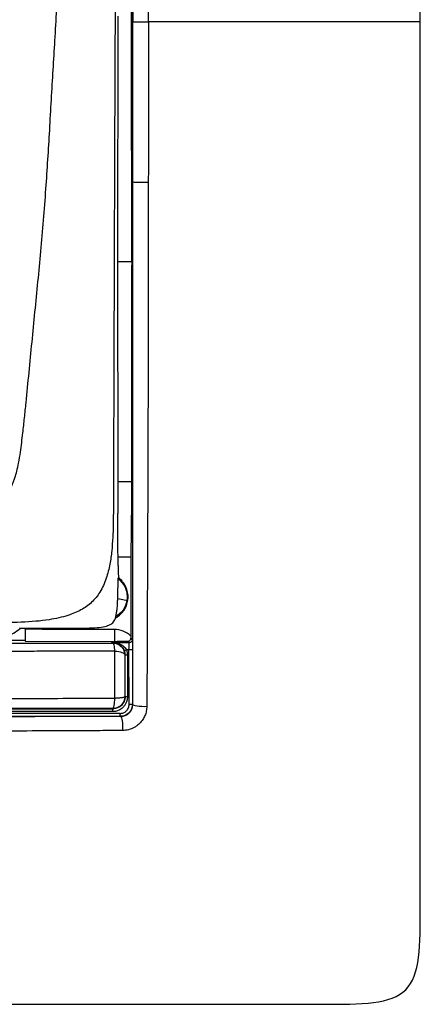
# Model space of a CAD drawing. Units: millimetres. Extents: x 0 to 420, y 0 to 297.
# Drawn here: x 204 to 221, y 129 to 170 of the extents above; entities that cross this region are included whole.
import ezdxf

# ---------------------------------------------------------------- set-up
doc = ezdxf.new("R2010")
doc.units = ezdxf.units.MM

msp = doc.modelspace()

# ---------------------------------------------------------------- linework, layer by layer
at = {"color": 7, "linetype": 'Continuous'}
for p, q in [((208.646, 168.853), (208.646, 170.354)), ((208.077, 169.841), (208.066, 159.604)), ((208.658, 169.604), (208.658, 170.099)), ((208.695, 169.604), (208.657, 169.604)), ((208.658, 169.108), (208.658, 169.604)), ((208.646, 168.853), (208.658, 169.108)), ((208.651, 159.604), (208.646, 168.853)), ((208.066, 159.604), (208.07, 150.412)), ((208.066, 159.604), (208.651, 159.604)), ((208.642, 150.412), (208.07, 150.412)), ((208.071, 149.662), (208.071, 149.091)), ((208.082, 147.281), (208.61, 147.281)), ((208.61, 147.281), (208.616, 143.97)), ((208.094, 146.447), (208.094, 146.406)), ((203.999, 144.292), (203.964, 144.317)), ((204.206, 144.292), (203.999, 144.292)), ((204.206, 144.294), (204.206, 144.292)), ((204.206, 144.252), (204.206, 144.294)), ((179.706, 143.832), (204.206, 143.798)), ((208.616, 143.877), (208.675, 143.814)), ((204.206, 143.752), (207.806, 143.745)), ((207.806, 143.749), (207.806, 143.717)), ((207.806, 143.749), (207.929, 143.749)), ((207.806, 143.717), (207.899, 143.714)), ((208.555, 143.694), (208.497, 143.756)), ((208.373, 143.191), (208.363, 143.182)), ((208.545, 141.123), (208.539, 143.393)), ((208.682, 143.394), (208.688, 141.123)), ((208.363, 141.446), (208.375, 141.433)), ((207.875, 140.936), (207.864, 140.946)), ((208.688, 141.123), (208.696, 141.115))]:
    msp.add_line(p, q, dxfattribs=at)
at = {"color": 7, "linetype": 'Continuous', "flags": 128}
for points in [[(207.899, 143.714), (207.882, 143.697), (207.865, 143.679)], [(208.188, 140.621), (208.189, 140.619), (208.191, 140.617), (208.195, 140.613)]]:
    msp.add_lwpolyline(points, dxfattribs=at)
at = {"color": 7, "linetype": 'Continuous'}
for points, knots in [([(220.706, 169.604), (220.706, 174.363), (220.706, 183.883), (220.707, 194.793), (220.705, 202.334), (220.708, 205.345), (220.705, 207.123), (220.698, 207.69), (220.678, 208.174), (220.636, 208.644), (220.567, 209.054), (220.461, 209.425), (220.312, 209.741), (220.108, 210.005), (219.843, 210.209), (219.528, 210.359), (219.157, 210.465), (218.746, 210.534), (218.276, 210.576), (217.793, 210.596), (217.226, 210.603), (215.911, 210.605), (213.826, 210.603), (211.046, 210.604), (204.432, 210.603), (193.985, 210.604), (184.466, 210.604), (179.706, 210.604)], [0, 0, 0, 0, 0.176201, 0.352403, 0.403871, 0.455339, 0.463892, 0.469691, 0.476323, 0.481808, 0.487145, 0.491714, 0.496047, 0.5, 0.503947, 0.508286, 0.512848, 0.518192, 0.52367, 0.530309, 0.536103, 0.544661, 0.578973, 0.613285, 0.647597, 0.823799, 1, 1, 1, 1]), ([(203.51, 149.996), (203.537, 150.044), (203.59, 150.136), (203.658, 150.277), (203.718, 150.421), (203.787, 150.612), (203.861, 150.868), (203.941, 151.226), (204.024, 151.758), (204.099, 152.388), (204.177, 153.076), (204.262, 153.918), (204.406, 155.391), (204.611, 157.496), (204.868, 160.046), (205.073, 162.578), (205.206, 164.687), (205.295, 166.347), (205.371, 167.59), (205.452, 168.847), (205.494, 169.684), (205.515, 170.119)], [0, 0, 0, 0, 0.008242, 0.01566, 0.023128, 0.031242, 0.045628, 0.062506, 0.085304, 0.125019, 0.156268, 0.187516, 0.250016, 0.375019, 0.50001, 0.628548, 0.749957, 0.812441, 0.874934, 0.935062, 1, 1, 1, 1]), ([(207.958, 170.001), (207.957, 169.668), (207.954, 168.887), (207.948, 167.399), (207.942, 165.924), (207.936, 164.573), (207.933, 163.64), (207.93, 162.737), (207.926, 161.633), (207.922, 160.349), (207.916, 158.555), (207.91, 156.645), (207.904, 154.683), (207.899, 153.069), (207.894, 151.668), (207.891, 150.586), (207.888, 149.74), (207.886, 148.984), (207.875, 148.243), (207.824, 147.531), (207.746, 146.956), (207.602, 146.367), (207.359, 145.815), (206.996, 145.36), (206.53, 145.038), (206.054, 144.845), (205.603, 144.724), (205.154, 144.64), (204.422, 144.553), (203.823, 144.538), (203.409, 144.527)], [0, 0, 0, 0, 0.035079, 0.082109, 0.156704, 0.190449, 0.224269, 0.254879, 0.285289, 0.340249, 0.389623, 0.473436, 0.540546, 0.595391, 0.642752, 0.687574, 0.708971, 0.731512, 0.767046, 0.786751, 0.806458, 0.827966, 0.850247, 0.869395, 0.888417, 0.908958, 0.922908, 0.937363, 0.956738, 1, 1, 1, 1]), ([(208.695, 169.604), (208.696, 169.604), (208.716, 169.604), (208.788, 169.604), (208.841, 169.604), (208.967, 169.604), (209.041, 169.604), (209.194, 169.604), (209.274, 169.604), (209.348, 169.604)], [0, 0, 0, 0, 0.25, 0.25, 0.5, 0.5, 0.75, 0.75, 1, 1, 1, 1]), ([(208.695, 162.925), (208.695, 163.406), (208.695, 164.259), (208.695, 165.372), (208.695, 166.555), (208.695, 167.929), (208.695, 169.042), (208.695, 169.604)], [0, 0, 0, 0, 0.216338, 0.382988, 0.500168, 0.747938, 1, 1, 1, 1]), ([(209.348, 169.604), (209.348, 169.317), (209.349, 168.759), (209.348, 167.929), (209.349, 167.099), (209.348, 166.267), (209.347, 165.422), (209.347, 164.607), (209.349, 163.766), (209.347, 163.208), (209.346, 162.908)], [0, 0, 0, 0, 0.128208, 0.250104, 0.371795, 0.500143, 0.622976, 0.750115, 0.865464, 1, 1, 1, 1]), ([(220.706, 169.604), (220.582, 169.604), (220.426, 169.604), (218.802, 169.604), (218.601, 169.604), (218.155, 169.604), (217.416, 169.604), (216.436, 169.604), (214.065, 169.604), (211.93, 169.604), (209.348, 169.604)], [0, 0, 0, 0, 0.5, 0.5, 0.5625, 0.5625, 0.625, 0.75, 0.75, 1, 1, 1, 1]), ([(208.695, 162.925), (208.696, 162.922), (208.716, 162.919), (208.788, 162.914), (208.84, 162.912), (208.966, 162.909), (209.04, 162.908), (209.193, 162.907), (209.272, 162.907), (209.346, 162.908)], [0, 0, 0, 0, 0.25, 0.25, 0.5, 0.5, 0.75, 0.75, 1, 1, 1, 1]), ([(208.696, 141.115), (208.696, 141.527), (208.696, 142.301), (208.696, 143.386), (208.696, 144.316), (208.696, 145.092), (208.696, 145.713), (208.696, 146.178), (208.696, 147.346), (208.696, 149.263), (208.696, 152.898), (208.695, 156.667), (208.695, 160.316), (208.695, 162.142), (208.695, 162.925)], [0, 0, 0, 0, 0.057166, 0.107191, 0.150065, 0.185782, 0.214338, 0.235729, 0.249954, 0.375444, 0.499786, 0.749707, 0.892695, 1, 1, 1, 1]), ([(209.346, 162.908), (209.346, 162.444), (209.347, 161.531), (209.343, 159.703), (209.341, 156.512), (209.332, 152.851), (209.32, 149.204), (209.309, 146.931), (209.302, 145.121), (209.296, 143.784), (209.292, 142.421), (209.286, 141.516), (209.283, 141.039)], [0, 0, 0, 0, 0.0633978, 0.1249112, 0.249852, 0.4998121, 0.6258538, 0.7498779, 0.8120796, 0.874928, 0.9340264, 1, 1, 1, 1]), ([(208.651, 159.604), (208.649, 158.05), (208.645, 154.986), (208.643, 151.922), (208.642, 150.412)], [0, 0, 0, 0, 0.507095, 1, 1, 1, 1]), ([(208.642, 150.412), (208.642, 150.344), (208.641, 150.209), (208.641, 150.01), (208.641, 149.814), (208.64, 149.62), (208.639, 149.334), (208.636, 148.966), (208.633, 148.539), (208.628, 148.149), (208.623, 147.843), (208.618, 147.608), (208.614, 147.428), (208.611, 147.33), (208.61, 147.281)], [0, 0, 0, 0, 0.05033, 0.100381, 0.150278, 0.200148, 0.250112, 0.375319, 0.5001, 0.625161, 0.750063, 0.833451, 0.916557, 1, 1, 1, 1]), ([(208.089, 146.911), (208.088, 146.936), (208.087, 146.986), (208.085, 147.073), (208.084, 147.166), (208.082, 147.267), (208.081, 147.375), (208.079, 147.488), (208.078, 147.606), (208.077, 147.729), (208.076, 147.856), (208.075, 147.987), (208.074, 148.12), (208.074, 148.256), (208.073, 148.393), (208.073, 148.532), (208.072, 148.672), (208.072, 148.812), (208.072, 148.951), (208.072, 149.045), (208.071, 149.091)], [0, 0, 0, 0, 0.061167, 0.121674, 0.18152, 0.240706, 0.299233, 0.357099, 0.414304, 0.47085, 0.526735, 0.581961, 0.636526, 0.690431, 0.743676, 0.796261, 0.848186, 0.899451, 0.950055, 1, 1, 1, 1]), ([(207.985, 144.732), (208.131, 144.812), (208.256, 144.93), (208.435, 145.21), (208.488, 145.373), (208.509, 145.705), (208.478, 145.874), (208.337, 146.175), (208.228, 146.308), (208.094, 146.406)], [0, 0, 0, 0, 0.25, 0.25, 0.5, 0.5, 0.75, 0.75, 1, 1, 1, 1]), ([(208.075, 146.37), (208.075, 146.369), (208.074, 146.365), (208.073, 146.347), (208.071, 146.32), (208.071, 146.285), (208.07, 146.244), (208.069, 146.18), (208.068, 146.086), (208.066, 145.963), (208.063, 145.842), (208.061, 145.73), (208.059, 145.622), (208.057, 145.552), (208.056, 145.517)], [0, 0, 0, 0, 0.070459, 0.138044, 0.203142, 0.266114, 0.327258, 0.386806, 0.514837, 0.631872, 0.732043, 0.828267, 0.913663, 1, 1, 1, 1]), ([(208.075, 146.37), (208.214, 146.267), (208.325, 146.125), (208.456, 145.804), (208.476, 145.626), (208.449, 145.455)], [0, 0, 0, 0, 0.5, 0.5, 1, 1, 1, 1]), ([(208.056, 145.517), (208.054, 145.487), (208.052, 145.426), (208.048, 145.336), (208.041, 145.212), (208.03, 145.087), (208.014, 144.972), (208, 144.89), (207.985, 144.825), (207.973, 144.781), (207.972, 144.774), (207.972, 144.77)], [0, 0, 0, 0, 0.082028, 0.165215, 0.252652, 0.437135, 0.544442, 0.658851, 0.775265, 0.888269, 1, 1, 1, 1]), ([(208.449, 145.455), (208.427, 145.312), (208.372, 145.175), (208.207, 144.939), (208.097, 144.84), (207.972, 144.77)], [0, 0, 0, 0, 0.5, 0.5, 1, 1, 1, 1]), ([(208.449, 145.455), (208.446, 145.455), (208.407, 145.461), (208.27, 145.483), (208.172, 145.499), (208.056, 145.517)], [0, 0, 0, 0, 0.5, 0.5, 1, 1, 1, 1]), ([(204.206, 144.294), (204.66, 144.294), (205.298, 144.296), (206.158, 144.296), (206.707, 144.302), (207.179, 144.319), (207.47, 144.352), (207.648, 144.4), (207.774, 144.454), (207.905, 144.557), (207.958, 144.673), (207.985, 144.732)], [0, 0, 0, 0, 0.34563, 0.486533, 0.654915, 0.764561, 0.846489, 0.877364, 0.904137, 0.950788, 1, 1, 1, 1]), ([(201.417, 144.288), (201.596, 144.136), (201.801, 144.016), (202.241, 143.855), (202.475, 143.814), (202.943, 143.815), (203.177, 143.857), (203.616, 144.019), (203.821, 144.139), (203.999, 144.292)], [0, 0, 0, 0, 0.25, 0.25, 0.5, 0.5, 0.75, 0.75, 1, 1, 1, 1]), ([(204.206, 144.252), (204.206, 144.122), (204.206, 143.994), (204.206, 143.809), (204.206, 143.754), (204.206, 143.752)], [0, 0, 0, 0, 0.5, 0.5, 1, 1, 1, 1]), ([(207.93, 144.245), (207.93, 144.125), (207.929, 144.005), (207.929, 143.825), (207.929, 143.765), (207.929, 143.749)], [0, 0, 0, 0, 0.5, 0.5, 1, 1, 1, 1]), ([(208.497, 143.756), (208.512, 143.758), (208.542, 143.762), (208.581, 143.787), (208.611, 143.826), (208.615, 143.86), (208.616, 143.877)], [0, 0, 0, 0, 0.252261, 0.491091, 0.743581, 1, 1, 1, 1]), ([(208.616, 143.97), (208.616, 143.955), (208.616, 143.924), (208.616, 143.893), (208.616, 143.877)], [0, 0, 0, 0, 0.4912107, 1, 1, 1, 1]), ([(208.675, 143.814), (208.675, 143.813), (208.675, 143.811), (208.676, 143.8), (208.677, 143.78), (208.678, 143.747), (208.68, 143.679), (208.682, 143.563), (208.682, 143.451), (208.682, 143.394)], [0, 0, 0, 0, 0.081639, 0.162526, 0.243882, 0.365821, 0.487602, 0.741776, 1, 1, 1, 1]), ([(179.706, 143.681), (182.064, 143.68), (184.423, 143.68), (189.137, 143.68), (191.492, 143.68), (196.194, 143.68), (198.54, 143.679), (203.218, 143.679), (205.549, 143.679), (207.865, 143.679)], [0, 0, 0, 0, 0.25, 0.25, 0.5, 0.5, 0.75, 0.75, 1, 1, 1, 1]), ([(207.95, 143.343), (207.943, 143.44), (207.932, 143.525), (207.902, 143.644), (207.883, 143.677), (207.865, 143.679)], [0, 0, 0, 0, 0.5, 0.5, 1, 1, 1, 1]), ([(207.865, 143.679), (207.879, 143.679), (207.937, 143.677), (208.065, 143.648), (208.199, 143.562), (208.285, 143.454), (208.329, 143.367), (208.352, 143.295), (208.36, 143.239), (208.362, 143.21), (208.363, 143.195), (208.363, 143.187), (208.363, 143.183), (208.363, 143.182)], [0, 0, 0, 0, 0.055685, 0.222427, 0.498957, 0.649111, 0.749335, 0.874522, 0.93718, 0.968513, 0.984179, 0.995592, 1, 1, 1, 1]), ([(207.899, 143.714), (207.906, 143.713), (207.909, 143.712), (207.912, 143.71), (207.913, 143.709), (207.916, 143.707), (207.917, 143.705), (207.918, 143.701), (207.919, 143.699), (207.919, 143.695), (207.919, 143.694), (207.919, 143.692)], [0, 0, 0, 0, 0.125, 0.125, 0.25, 0.25, 0.5, 0.5, 0.75, 0.75, 1, 1, 1, 1]), ([(207.899, 143.714), (207.9, 143.714), (207.905, 143.714), (207.907, 143.713), (207.911, 143.712), (207.913, 143.711), (207.916, 143.71), (207.919, 143.708), (207.921, 143.706), (207.923, 143.704), (207.925, 143.701), (207.927, 143.698), (207.928, 143.695), (207.929, 143.693), (207.93, 143.692)], [0, 0, 0, 0, 0.012199, 0.037173, 0.075068, 0.12592, 0.189742, 0.266541, 0.356321, 0.459085, 0.574834, 0.703569, 0.845291, 1, 1, 1, 1]), ([(207.919, 143.692), (207.919, 143.692), (207.931, 143.69), (207.95, 143.687), (207.96, 143.686), (207.99, 143.68), (208.01, 143.674), (208.07, 143.654), (208.11, 143.634), (208.187, 143.582), (208.224, 143.55), (208.292, 143.466), (208.323, 143.414), (208.345, 143.353)], [0, 0, 0, 0, 0.0625, 0.0625, 0.125, 0.125, 0.25, 0.25, 0.5, 0.5, 0.75, 0.75, 1, 1, 1, 1]), ([(207.929, 143.749), (207.936, 143.749), (207.951, 143.749), (207.976, 143.749), (208.005, 143.75), (208.038, 143.75), (208.077, 143.751), (208.123, 143.751), (208.189, 143.752), (208.275, 143.753), (208.382, 143.754), (208.459, 143.755), (208.497, 143.756)], [0, 0, 0, 0, 0.030119, 0.069781, 0.120433, 0.182877, 0.257723, 0.345607, 0.447327, 0.632596, 0.816942, 1, 1, 1, 1]), ([(207.93, 143.692), (207.93, 143.691), (207.931, 143.691), (207.939, 143.691), (207.951, 143.689), (207.968, 143.687), (207.99, 143.684), (208.021, 143.679), (208.071, 143.668), (208.133, 143.649), (208.216, 143.613), (208.3, 143.56), (208.382, 143.482), (208.418, 143.421), (208.435, 143.393)], [0, 0, 0, 0, 0.013055, 0.030615, 0.054233, 0.084546, 0.121849, 0.170005, 0.243198, 0.377313, 0.487714, 0.680968, 0.850766, 1, 1, 1, 1]), ([(208.539, 143.393), (208.539, 143.409), (208.539, 143.44), (208.54, 143.487), (208.541, 143.531), (208.542, 143.573), (208.544, 143.621), (208.549, 143.677), (208.552, 143.687), (208.555, 143.694)], [0, 0, 0, 0, 0.099034, 0.199501, 0.301517, 0.405203, 0.510679, 0.718986, 1, 1, 1, 1]), ([(207.95, 143.344), (207.639, 143.343), (207.025, 143.341), (206.115, 143.338), (205.232, 143.335), (204.378, 143.332), (203.553, 143.329), (202.758, 143.327), (201.994, 143.324), (201.259, 143.322), (200.555, 143.32), (199.88, 143.317), (199.236, 143.315), (198.623, 143.314), (198.04, 143.312), (197.487, 143.31), (196.965, 143.309), (196.473, 143.307), (196.012, 143.306), (195.582, 143.305), (195.182, 143.303), (194.813, 143.302), (194.474, 143.302), (194.166, 143.301), (193.33, 143.299), (191.897, 143.296), (189.798, 143.293), (187.523, 143.29), (185.073, 143.289), (182.448, 143.288), (180.64, 143.288), (179.706, 143.288)], [0, 0, 0, 0, 0.0334192, 0.0660124, 0.0975802, 0.1280554, 0.1574384, 0.1857301, 0.2129311, 0.2390419, 0.2640631, 0.2879949, 0.3108378, 0.3325921, 0.3532581, 0.372836, 0.3913261, 0.4087287, 0.4250439, 0.4402722, 0.4544137, 0.4674686, 0.4794372, 0.4903195, 0.5001157, 0.5680827, 0.6421866, 0.7224293, 0.808817, 0.9013538, 1, 1, 1, 1]), ([(207.946, 141.384), (207.947, 141.467), (207.948, 141.622), (207.95, 141.837), (207.951, 142.019), (207.951, 142.167), (207.952, 142.281), (207.952, 142.45), (207.952, 142.69), (207.952, 143.016), (207.95, 143.233), (207.95, 143.344)], [0, 0, 0, 0, 0.125683, 0.234194, 0.325725, 0.400228, 0.457512, 0.497341, 0.656156, 0.823176, 1, 1, 1, 1]), ([(207.95, 143.344), (208.063, 143.337), (208.169, 143.317), (208.318, 143.258), (208.361, 143.22), (208.363, 143.182)], [0, 0, 0, 0, 0.5, 0.5, 1, 1, 1, 1]), ([(208.363, 143.182), (208.363, 143.127), (208.363, 143.017), (208.363, 142.849), (208.363, 142.678), (208.363, 142.503), (208.363, 142.327), (208.363, 142.134), (208.363, 141.909), (208.363, 141.674), (208.363, 141.514), (208.363, 141.446)], [0, 0, 0, 0, 0.098583, 0.197679, 0.297415, 0.397951, 0.499476, 0.599807, 0.726785, 0.881923, 1, 1, 1, 1]), ([(208.375, 141.433), (208.375, 141.58), (208.376, 141.873), (208.375, 142.312), (208.375, 142.674), (208.374, 142.967), (208.373, 143.114), (208.373, 143.191)], [0, 0, 0, 0, 0.249999, 0.499998, 0.749997, 0.867852, 1, 1, 1, 1]), ([(208.435, 143.393), (208.442, 143.371), (208.455, 143.328), (208.467, 143.261), (208.469, 143.215), (208.47, 143.192)], [0, 0, 0, 0, 0.3298711, 0.6619939, 1, 1, 1, 1]), ([(208.47, 143.192), (208.471, 142.901), (208.473, 142.315), (208.473, 141.729), (208.473, 141.433)], [0, 0, 0, 0, 0.495851, 1, 1, 1, 1]), ([(179.706, 141.32), (180.005, 141.32), (180.681, 141.321), (181.808, 141.321), (183.166, 141.322), (184.825, 141.324), (186.593, 141.325), (189.006, 141.327), (191.412, 141.329), (193.711, 141.331), (195.307, 141.333), (196.72, 141.336), (198.182, 141.34), (199.693, 141.345), (201.253, 141.351), (202.861, 141.358), (204.518, 141.365), (206.219, 141.374), (207.366, 141.381), (207.946, 141.384)], [0, 0, 0, 0, 0.031675, 0.071458, 0.11935, 0.175348, 0.247161, 0.306516, 0.430902, 0.502052, 0.550251, 0.600237, 0.652015, 0.705586, 0.760949, 0.818105, 0.877056, 0.937806, 1, 1, 1, 1]), ([(208.473, 141.433), (208.472, 141.406), (208.469, 141.351), (208.452, 141.27), (208.421, 141.18), (208.369, 141.084), (208.283, 140.981), (208.166, 140.891), (208.016, 140.828), (207.909, 140.82), (207.854, 140.816)], [0, 0, 0, 0, 0.08446, 0.167964, 0.252055, 0.376678, 0.501804, 0.666529, 0.828908, 1, 1, 1, 1]), ([(208.363, 141.446), (208.363, 141.443), (208.363, 141.435), (208.362, 141.418), (208.361, 141.401), (208.358, 141.376), (208.353, 141.345), (208.342, 141.301), (208.322, 141.245), (208.285, 141.172), (208.217, 141.086), (208.116, 141.009), (207.995, 140.957), (207.908, 140.95), (207.864, 140.947)], [0, 0, 0, 0, 0.010094, 0.032123, 0.063244, 0.079411, 0.125761, 0.186399, 0.25087, 0.353019, 0.50078, 0.667155, 0.83357, 1, 1, 1, 1]), ([(207.864, 140.947), (207.884, 140.949), (207.903, 140.995), (207.933, 141.154), (207.943, 141.266), (207.945, 141.385)], [0, 0, 0, 0, 0.5, 0.5, 1, 1, 1, 1]), ([(208.375, 141.433), (208.375, 141.414), (208.374, 141.399), (208.371, 141.366), (208.369, 141.35), (208.359, 141.302), (208.349, 141.27), (208.31, 141.179), (208.273, 141.124), (208.133, 140.987), (208.004, 140.936), (207.875, 140.936)], [0, 0, 0, 0, 0.0625, 0.0625, 0.125, 0.125, 0.25, 0.25, 0.5, 0.5, 1, 1, 1, 1]), ([(207.945, 141.385), (207.966, 141.385), (208.011, 141.387), (208.085, 141.39), (208.166, 141.397), (208.243, 141.405), (208.298, 141.415), (208.34, 141.426), (208.359, 141.438), (208.362, 141.444), (208.363, 141.446)], [0, 0, 0, 0, 0.089642, 0.202888, 0.339702, 0.50005, 0.654486, 0.750129, 0.935415, 1, 1, 1, 1]), ([(207.864, 140.946), (207.449, 140.947), (206.285, 140.947), (204.609, 140.947), (202.691, 140.947), (200.407, 140.947), (197.407, 140.947), (193.969, 140.947), (190.391, 140.948), (187.463, 140.948), (185.026, 140.948), (183.155, 140.948), (181.373, 140.948), (180.193, 140.947), (179.706, 140.947)], [0, 0, 0, 0, 0.044673, 0.125085, 0.179806, 0.25004, 0.369305, 0.499821, 0.615932, 0.749661, 0.810894, 0.874748, 0.948292, 1, 1, 1, 1]), ([(179.706, 140.939), (180.099, 140.939), (180.886, 140.939), (182.066, 140.939), (184.03, 140.939), (186.788, 140.939), (190.317, 140.939), (193.475, 140.939), (196.207, 140.938), (198.489, 140.938), (200.633, 140.938), (202.639, 140.938), (204.507, 140.937), (206.238, 140.936), (207.344, 140.936), (207.875, 140.936)], [0, 0, 0, 0, 0.041711, 0.083412, 0.125102, 0.250072, 0.376004, 0.499762, 0.585555, 0.66657, 0.742811, 0.814275, 0.88096, 0.942867, 1, 1, 1, 1]), ([(208.166, 140.741), (208.186, 140.742), (208.227, 140.744), (208.285, 140.758), (208.339, 140.781), (208.389, 140.812), (208.456, 140.87), (208.529, 140.971), (208.539, 141.072), (208.545, 141.123)], [0, 0, 0, 0, 0.104773, 0.204941, 0.302825, 0.400909, 0.501662, 0.749174, 1, 1, 1, 1]), ([(208.688, 141.123), (208.688, 140.991), (208.633, 140.86), (208.448, 140.674), (208.318, 140.621), (208.188, 140.621)], [0, 0, 0, 0, 0.5, 0.5, 1, 1, 1, 1]), ([(208.195, 140.613), (208.324, 140.614), (208.455, 140.668), (208.642, 140.854), (208.696, 140.985), (208.696, 141.115)], [0, 0, 0, 0, 0.5, 0.5, 1, 1, 1, 1]), ([(209.283, 141.039), (209.281, 141.005), (209.278, 140.938), (209.263, 140.839), (209.239, 140.744), (209.207, 140.653), (209.165, 140.565), (209.114, 140.481), (209.053, 140.401), (208.974, 140.314), (208.876, 140.227), (208.726, 140.13), (208.523, 140.048), (208.356, 140.034), (208.271, 140.027)], [0, 0, 0, 0, 0.064832, 0.1278348, 0.1895457, 0.2505572, 0.3115046, 0.3730496, 0.4358609, 0.5005943, 0.5932331, 0.6825636, 0.8370472, 1, 1, 1, 1]), ([(208.696, 141.115), (208.698, 141.092), (208.767, 141.07), (208.989, 141.041), (209.141, 141.035), (209.283, 141.039)], [0, 0, 0, 0, 0.5, 0.5, 1, 1, 1, 1]), ([(207.854, 140.816), (207.598, 140.816), (207.082, 140.816), (206.299, 140.816), (205.502, 140.817), (204.69, 140.817), (203.863, 140.817), (203.022, 140.817), (202.167, 140.817), (201.296, 140.818), (200.412, 140.818), (199.512, 140.818), (198.599, 140.818), (197.67, 140.818), (196.728, 140.818), (195.77, 140.818), (194.799, 140.818), (193.813, 140.818), (192.812, 140.819), (191.798, 140.819), (190.769, 140.819), (189.726, 140.819), (188.668, 140.819), (187.597, 140.819), (186.511, 140.819), (185.411, 140.819), (184.298, 140.819), (183.17, 140.819), (182.028, 140.819), (180.872, 140.819), (180.096, 140.819), (179.706, 140.819)], [0, 0, 0, 0, 0.027572, 0.055636, 0.084194, 0.113245, 0.142791, 0.172831, 0.203364, 0.234392, 0.265913, 0.297927, 0.330435, 0.363436, 0.396931, 0.430919, 0.465402, 0.500378, 0.535849, 0.571814, 0.608271, 0.645223, 0.682667, 0.720605, 0.759037, 0.797964, 0.837384, 0.877298, 0.917705, 0.958605, 1, 1, 1, 1]), ([(208.166, 140.741), (206.997, 140.74), (205.822, 140.74), (203.467, 140.739), (202.287, 140.739), (198.738, 140.738), (196.363, 140.738), (191.604, 140.737), (189.221, 140.737), (185.649, 140.737), (184.459, 140.737), (182.08, 140.737), (180.892, 140.737), (179.706, 140.737)], [0, 0, 0, 0, 0.125, 0.125, 0.25, 0.25, 0.5, 0.5, 0.75, 0.75, 0.875, 0.875, 1, 1, 1, 1]), ([(179.706, 140.617), (180.021, 140.617), (180.733, 140.617), (181.926, 140.617), (183.996, 140.617), (186.858, 140.617), (190.427, 140.617), (193.398, 140.617), (195.773, 140.618), (197.442, 140.618), (199.22, 140.619), (201.238, 140.62), (203.442, 140.62), (205.453, 140.621), (206.981, 140.621), (207.838, 140.621), (208.188, 140.621)], [0, 0, 0, 0, 0.033, 0.074701, 0.125123, 0.250109, 0.37494, 0.499833, 0.562269, 0.624712, 0.675635, 0.749667, 0.837713, 0.908761, 0.962846, 1, 1, 1, 1]), ([(208.195, 140.613), (207.822, 140.613), (207.079, 140.614), (205.964, 140.614), (204.853, 140.614), (203.746, 140.614), (202.643, 140.614), (201.545, 140.614), (200.451, 140.614), (199.361, 140.614), (198.277, 140.614), (197.198, 140.614), (196.125, 140.614), (195.057, 140.614), (193.07, 140.614), (190.338, 140.614), (187.227, 140.614), (184.935, 140.614), (183.099, 140.614), (181.447, 140.615), (180.254, 140.615), (179.706, 140.615)], [0, 0, 0, 0, 0.039568, 0.078962, 0.11818, 0.157217, 0.196071, 0.234738, 0.273214, 0.311495, 0.349577, 0.387456, 0.425127, 0.462588, 0.499833, 0.634085, 0.749701, 0.82664, 0.87478, 0.942452, 1, 1, 1, 1]), ([(208.195, 140.613), (208.217, 140.611), (208.24, 140.543), (208.268, 140.321), (208.274, 140.169), (208.271, 140.027)], [0, 0, 0, 0, 0.5, 0.5, 1, 1, 1, 1]), ([(208.271, 140.027), (207.957, 140.025), (207.366, 140.022), (206.184, 140.017), (204.131, 140.007), (201.164, 139.995), (197.596, 139.981), (194.61, 139.972), (192.226, 139.97), (189.842, 139.966), (187.422, 139.965), (185.036, 139.963), (183.27, 139.964), (181.522, 139.951), (180.327, 139.958), (179.706, 139.962)], [0, 0, 0, 0, 0.033246, 0.06254, 0.125073, 0.250118, 0.375148, 0.500153, 0.563348, 0.625098, 0.750023, 0.816899, 0.874984, 0.934956, 1, 1, 1, 1])]:
    msp.add_open_spline(points, degree=3, knots=knots, dxfattribs=at)
for points in [[(208.695, 176.283), (208.695, 174.056), (208.696, 171.829), (208.695, 169.604)], [(209.348, 169.604), (209.348, 171.837), (209.347, 174.069), (209.346, 176.299)], [(179.706, 128.604), (182.705, 128.604), (189.707, 128.604), (210.706, 128.604), (217.057, 128.604), (220.706, 128.604), (220.706, 132.252), (220.706, 138.603), (220.706, 159.603), (220.706, 166.604), (220.706, 169.604)], [(208.07, 150.412), (208.07, 150.157), (208.071, 149.906), (208.071, 149.662)], [(208.089, 146.911), (208.091, 146.816), (208.092, 146.65), (208.094, 146.447)], [(208.094, 146.406), (208.088, 146.394), (208.082, 146.382), (208.075, 146.37)], [(207.972, 144.77), (207.976, 144.757), (207.981, 144.745), (207.985, 144.732)], [(207.93, 144.245), (206.688, 144.247), (205.445, 144.25), (204.206, 144.252)], [(208.616, 143.97), (208.433, 144.144), (208.182, 144.244), (207.93, 144.245)], [(208.675, 143.814), (208.675, 143.782), (208.649, 143.72), (208.586, 143.694), (208.555, 143.694)], [(207.93, 143.692), (207.926, 143.692), (207.923, 143.692), (207.919, 143.692)], [(208.555, 143.694), (208.347, 143.693), (208.138, 143.692), (207.93, 143.692)], [(208.345, 143.353), (208.345, 143.355), (208.363, 143.365), (208.41, 143.384), (208.435, 143.393)], [(208.345, 143.353), (208.363, 143.301), (208.372, 143.246), (208.373, 143.191)], [(208.373, 143.191), (208.373, 143.191), (208.393, 143.191), (208.443, 143.191), (208.47, 143.192)], [(208.539, 143.393), (208.505, 143.393), (208.47, 143.393), (208.435, 143.393)], [(208.682, 143.394), (208.682, 143.394), (208.648, 143.394), (208.573, 143.393), (208.539, 143.393)], [(208.473, 141.433), (208.446, 141.433), (208.396, 141.433), (208.376, 141.433), (208.375, 141.433)], [(207.875, 140.936), (207.869, 140.935), (207.858, 140.909), (207.854, 140.847), (207.854, 140.816)], [(208.545, 141.123), (208.579, 141.123), (208.653, 141.123), (208.687, 141.123), (208.688, 141.123)], [(208.188, 140.621), (208.182, 140.621), (208.17, 140.648), (208.166, 140.71), (208.166, 140.741)]]:
    msp.add_open_spline(points, degree=3, dxfattribs=at)

doc.saveas('drawing.dxf')
